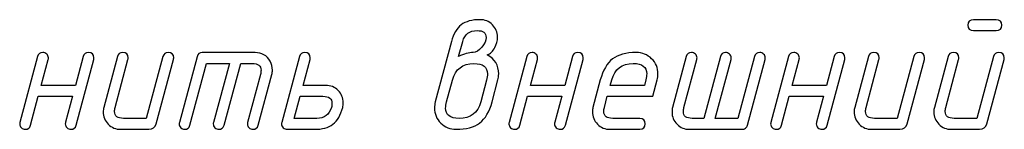
# Model space of a CAD drawing. Units: millimetres. Extents: x -18845 to 1525, y 21 to 11590.
# Drawn here: x 365 to 475, y 25 to 37 of the extents above; entities that cross this region are included whole.
import ezdxf

# ---------------------------------------------------------------- set-up
doc = ezdxf.new("R2010")
doc.units = ezdxf.units.MM
doc.header["$MEASUREMENT"] = 0
doc.layers.add('layer 1', color=7, linetype='Continuous')

msp = doc.modelspace()

# ---------------------------------------------------------------- linework, layer by layer
at = {"layer": 'layer 1', "color": 7}
for points, knots in [([(412.9556, 34.7378), (413.1872, 35.6038), (413.552, 36.232), (414.0532, 36.6158), (414.5545, 36.9997), (415.2587, 37.19), (416.1629, 37.19), (416.7022, 37.19), (417.1622, 36.9997), (417.5397, 36.6222), (417.9172, 36.2447), (418.1075, 35.7847), (418.1075, 35.239), (418.1075, 34.8361), (418.0028, 34.4459), (417.7998, 34.0684), (417.5841, 33.656), (417.3018, 33.38), (416.9528, 33.2436), (417.8093, 32.8153), (418.2376, 32.1079), (418.2376, 31.1181), (418.2376, 30.8802), (418.2091, 30.6581), (418.1519, 30.4487), (418.1519, 30.4487), (417.5016, 27.9965), (417.5016, 27.9965), (417.2034, 26.8957), (416.7402, 26.1089), (416.1121, 25.6363), (415.484, 25.1668), (414.6116, 24.932), (413.4949, 24.932), (412.816, 24.932), (412.2387, 25.1636), (411.7723, 25.6236), (411.3028, 26.0836), (411.0712, 26.6546), (411.0712, 27.3271), (411.0712, 27.5619), (411.0998, 27.7871), (411.1537, 27.9965), (411.1537, 27.9965), (412.9556, 34.7378), (412.9556, 34.7378)], [0, 0, 0, 0, 0.06666667, 0.06666667, 0.06666667, 0.13333333, 0.13333333, 0.13333333, 0.2, 0.2, 0.2, 0.26666667, 0.26666667, 0.26666667, 0.33333333, 0.33333333, 0.33333333, 0.4, 0.4, 0.4, 0.46666667, 0.46666667, 0.46666667, 0.53333333, 0.53333333, 0.53333333, 0.6, 0.6, 0.6, 0.66666667, 0.66666667, 0.66666667, 0.73333333, 0.73333333, 0.73333333, 0.8, 0.8, 0.8, 0.86666667, 0.86666667, 0.86666667, 0.93333333, 0.93333333, 0.93333333, 1, 1, 1, 1]), ([(473.7921, 35.9718), (473.7921, 35.9718), (471.2447, 35.9718), (471.2447, 35.9718), (470.8386, 35.9718), (470.6324, 36.1749), (470.6324, 36.5809), (470.6324, 36.987), (470.8386, 37.19), (471.2447, 37.19), (471.2447, 37.19), (473.7921, 37.19), (473.7921, 37.19), (474.2013, 37.19), (474.4044, 36.987), (474.4044, 36.5809), (474.4044, 36.1749), (474.2013, 35.9718), (473.7921, 35.9718)], [0, 0, 0, 0, 0.16666667, 0.16666667, 0.16666667, 0.33333333, 0.33333333, 0.33333333, 0.5, 0.5, 0.5, 0.66666667, 0.66666667, 0.66666667, 0.83333333, 0.83333333, 0.83333333, 1, 1, 1, 1]), ([(413.7646, 33.0723), (414.361, 33.3705), (414.9003, 33.5196), (415.3825, 33.5196), (415.6997, 33.5196), (416.0201, 33.7131), (416.3437, 34.1033), (416.6705, 34.4935), (416.8322, 34.8583), (416.8322, 35.201), (416.8322, 35.7149), (416.4991, 35.9718), (415.8298, 35.9718), (414.9796, 35.9718), (414.4435, 35.5626), (414.2214, 34.7441), (414.2214, 34.7441), (413.7646, 33.0723), (413.7646, 33.0723)], [0, 0, 0, 0, 0.16666667, 0.16666667, 0.16666667, 0.33333333, 0.33333333, 0.33333333, 0.5, 0.5, 0.5, 0.66666667, 0.66666667, 0.66666667, 0.83333333, 0.83333333, 0.83333333, 1, 1, 1, 1]), ([(370.6489, 28.6246), (370.6489, 28.6246), (366.8357, 28.6246), (366.8357, 28.6246), (366.8357, 28.6246), (365.9728, 25.3888), (365.9728, 25.3888), (365.8935, 25.0843), (365.6937, 24.932), (365.3764, 24.932), (365.2178, 24.932), (365.0719, 24.9923), (364.945, 25.1128), (364.8181, 25.2334), (364.7547, 25.373), (364.7547, 25.5252), (364.7547, 25.5823), (364.7642, 25.6458), (364.7832, 25.7124), (364.7832, 25.7124), (366.7532, 33.0596), (366.7532, 33.0596), (366.8326, 33.3642), (367.0292, 33.5164), (367.3401, 33.5164), (367.5051, 33.5164), (367.651, 33.4561), (367.7747, 33.3388), (367.8985, 33.2214), (367.9619, 33.0818), (367.9619, 32.9137), (367.9619, 32.8407), (367.9556, 32.7804), (367.9429, 32.736), (367.9429, 32.736), (367.1625, 29.8428), (367.1625, 29.8428), (367.1625, 29.8428), (370.982, 29.8428), (370.982, 29.8428), (370.982, 29.8428), (371.8481, 33.0628), (371.8481, 33.0628), (371.9274, 33.3642), (372.1209, 33.5164), (372.4318, 33.5164), (372.841, 33.5164), (373.044, 33.3166), (373.044, 32.9137), (373.044, 32.8375), (373.0377, 32.7804), (373.0282, 32.736), (373.0282, 32.736), (371.055, 25.3888), (371.055, 25.3888), (370.9757, 25.0843), (370.7822, 24.932), (370.4713, 24.932), (370.3095, 24.932), (370.1667, 24.9923), (370.0398, 25.1128), (369.9129, 25.2365), (369.8495, 25.373), (369.8495, 25.5284), (369.8495, 25.5855), (369.859, 25.6458), (369.8749, 25.7156), (369.8749, 25.7156), (370.6489, 28.6246), (370.6489, 28.6246)], [0, 0, 0, 0, 0.04347826, 0.04347826, 0.04347826, 0.08695652, 0.08695652, 0.08695652, 0.13043478, 0.13043478, 0.13043478, 0.17391304, 0.17391304, 0.17391304, 0.2173913, 0.2173913, 0.2173913, 0.26086957, 0.26086957, 0.26086957, 0.30434783, 0.30434783, 0.30434783, 0.34782609, 0.34782609, 0.34782609, 0.39130435, 0.39130435, 0.39130435, 0.43478261, 0.43478261, 0.43478261, 0.47826087, 0.47826087, 0.47826087, 0.52173913, 0.52173913, 0.52173913, 0.56521739, 0.56521739, 0.56521739, 0.60869565, 0.60869565, 0.60869565, 0.65217391, 0.65217391, 0.65217391, 0.69565217, 0.69565217, 0.69565217, 0.73913043, 0.73913043, 0.73913043, 0.7826087, 0.7826087, 0.7826087, 0.82608696, 0.82608696, 0.82608696, 0.86956522, 0.86956522, 0.86956522, 0.91304348, 0.91304348, 0.91304348, 0.95652174, 0.95652174, 0.95652174, 1, 1, 1, 1]), ([(380.7497, 33.0596), (380.8322, 33.3642), (381.0257, 33.5164), (381.3366, 33.5164), (381.7458, 33.5164), (381.9489, 33.3166), (381.9489, 32.9137), (381.9489, 32.8375), (381.9425, 32.7804), (381.933, 32.736), (381.933, 32.736), (379.9883, 25.5443), (379.9883, 25.5443), (379.8773, 25.135), (379.6108, 24.932), (379.1889, 24.932), (379.1889, 24.932), (376.0197, 24.932), (376.0197, 24.932), (375.4868, 24.932), (375.0299, 25.1255), (374.6493, 25.5094), (374.2686, 25.8932), (374.0782, 26.35), (374.0782, 26.883), (374.0782, 27.0575), (374.1004, 27.2224), (374.1417, 27.3842), (374.1417, 27.3842), (375.6676, 33.0596), (375.6676, 33.0596), (375.7469, 33.3642), (375.9436, 33.5164), (376.2513, 33.5164), (376.6605, 33.5164), (376.8667, 33.3134), (376.8667, 32.9105), (376.8667, 32.8375), (376.8604, 32.7773), (376.8477, 32.736), (376.8477, 32.736), (375.417, 27.3779), (375.417, 27.3779), (375.3725, 27.2161), (375.3503, 27.067), (375.3503, 26.9306), (375.3503, 26.4103), (375.6834, 26.1502), (376.3465, 26.1502), (376.3465, 26.1502), (378.8907, 26.1502), (378.8907, 26.1502), (378.8907, 26.1502), (380.7497, 33.0596), (380.7497, 33.0596)], [0, 0, 0, 0, 0.05555556, 0.05555556, 0.05555556, 0.11111111, 0.11111111, 0.11111111, 0.16666667, 0.16666667, 0.16666667, 0.22222222, 0.22222222, 0.22222222, 0.27777778, 0.27777778, 0.27777778, 0.33333333, 0.33333333, 0.33333333, 0.38888889, 0.38888889, 0.38888889, 0.44444444, 0.44444444, 0.44444444, 0.5, 0.5, 0.5, 0.55555556, 0.55555556, 0.55555556, 0.61111111, 0.61111111, 0.61111111, 0.66666667, 0.66666667, 0.66666667, 0.72222222, 0.72222222, 0.72222222, 0.77777778, 0.77777778, 0.77777778, 0.83333333, 0.83333333, 0.83333333, 0.88888889, 0.88888889, 0.88888889, 0.94444444, 0.94444444, 0.94444444, 1, 1, 1, 1]), ([(384.5534, 33.0533), (384.6327, 33.361), (384.8325, 33.5164), (385.1466, 33.5164), (385.1466, 33.5164), (391.0313, 33.5164), (391.0313, 33.5164), (391.799, 33.5164), (392.3637, 33.1897), (392.7222, 32.533), (392.8903, 32.2348), (392.9728, 31.908), (392.9728, 31.5559), (392.9728, 31.3878), (392.9506, 31.226), (392.9094, 31.0642), (392.9094, 31.0642), (391.3835, 25.3888), (391.3835, 25.3888), (391.2978, 25.0843), (391.1011, 24.932), (390.7998, 24.932), (390.638, 24.932), (390.492, 24.9923), (390.3651, 25.1128), (390.2382, 25.2334), (390.1748, 25.373), (390.1748, 25.5284), (390.1748, 25.5823), (390.1843, 25.6458), (390.2033, 25.7124), (390.2033, 25.7124), (391.6341, 31.0705), (391.6341, 31.0705), (391.6785, 31.2323), (391.7007, 31.3846), (391.7007, 31.5274), (391.7007, 32.0413), (391.3676, 32.2982), (390.7046, 32.2982), (390.7046, 32.2982), (389.4325, 32.2982), (389.4325, 32.2982), (389.4325, 32.2982), (387.5735, 25.3888), (387.5735, 25.3888), (387.4878, 25.0843), (387.2911, 24.932), (386.9866, 24.932), (386.8279, 24.932), (386.682, 24.9923), (386.5551, 25.1128), (386.4282, 25.2334), (386.3648, 25.373), (386.3648, 25.5284), (386.3648, 25.5823), (386.3743, 25.6458), (386.3933, 25.7124), (386.3933, 25.7124), (388.1699, 32.2982), (388.1699, 32.2982), (388.1699, 32.2982), (385.6225, 32.2982), (385.6225, 32.2982), (385.6225, 32.2982), (383.7634, 25.3888), (383.7634, 25.3888), (383.6778, 25.0843), (383.4811, 24.932), (383.1766, 24.932), (383.0179, 24.932), (382.872, 24.9923), (382.7451, 25.1128), (382.6182, 25.2334), (382.5548, 25.373), (382.5548, 25.5252), (382.5548, 25.5823), (382.5643, 25.6458), (382.5833, 25.7124), (382.5833, 25.7124), (384.5534, 33.0533), (384.5534, 33.0533)], [0, 0, 0, 0, 0.03703704, 0.03703704, 0.03703704, 0.07407407, 0.07407407, 0.07407407, 0.11111111, 0.11111111, 0.11111111, 0.14814815, 0.14814815, 0.14814815, 0.18518519, 0.18518519, 0.18518519, 0.22222222, 0.22222222, 0.22222222, 0.25925926, 0.25925926, 0.25925926, 0.2962963, 0.2962963, 0.2962963, 0.33333333, 0.33333333, 0.33333333, 0.37037037, 0.37037037, 0.37037037, 0.40740741, 0.40740741, 0.40740741, 0.44444444, 0.44444444, 0.44444444, 0.48148148, 0.48148148, 0.48148148, 0.51851852, 0.51851852, 0.51851852, 0.55555556, 0.55555556, 0.55555556, 0.59259259, 0.59259259, 0.59259259, 0.62962963, 0.62962963, 0.62962963, 0.66666667, 0.66666667, 0.66666667, 0.7037037, 0.7037037, 0.7037037, 0.74074074, 0.74074074, 0.74074074, 0.77777778, 0.77777778, 0.77777778, 0.81481481, 0.81481481, 0.81481481, 0.85185185, 0.85185185, 0.85185185, 0.88888889, 0.88888889, 0.88888889, 0.92592593, 0.92592593, 0.92592593, 0.96296296, 0.96296296, 0.96296296, 1, 1, 1, 1]), ([(394.6098, 24.932), (394.4511, 24.932), (394.3052, 24.9923), (394.1783, 25.1128), (394.0514, 25.2334), (393.988, 25.373), (393.988, 25.5252), (393.988, 25.5823), (393.9975, 25.6458), (394.0165, 25.7124), (394.0165, 25.7124), (395.9961, 33.0596), (395.9961, 33.0596), (396.0754, 33.3642), (396.2721, 33.5164), (396.5798, 33.5164), (396.989, 33.5164), (397.1953, 33.3166), (397.1953, 32.9137), (397.1953, 32.8407), (397.189, 32.7804), (397.1763, 32.736), (397.1763, 32.736), (396.3958, 29.8428), (396.3958, 29.8428), (396.3958, 29.8428), (398.9338, 29.8428), (398.9338, 29.8428), (399.4794, 29.8428), (399.9394, 29.6557), (400.3138, 29.2813), (400.6881, 28.9038), (400.8753, 28.4406), (400.8753, 27.8886), (400.8753, 27.6983), (400.8562, 27.5302), (400.8182, 27.3874), (400.5898, 26.5055), (400.2249, 25.8774), (399.7269, 25.4999), (399.2288, 25.1223), (398.5277, 24.932), (397.6236, 24.932), (397.6236, 24.932), (394.6098, 24.932), (394.6098, 24.932)], [0, 0, 0, 0, 0.06666667, 0.06666667, 0.06666667, 0.13333333, 0.13333333, 0.13333333, 0.2, 0.2, 0.2, 0.26666667, 0.26666667, 0.26666667, 0.33333333, 0.33333333, 0.33333333, 0.4, 0.4, 0.4, 0.46666667, 0.46666667, 0.46666667, 0.53333333, 0.53333333, 0.53333333, 0.6, 0.6, 0.6, 0.66666667, 0.66666667, 0.66666667, 0.73333333, 0.73333333, 0.73333333, 0.8, 0.8, 0.8, 0.86666667, 0.86666667, 0.86666667, 0.93333333, 0.93333333, 0.93333333, 1, 1, 1, 1]), ([(425.2739, 28.6246), (425.2739, 28.6246), (421.4607, 28.6246), (421.4607, 28.6246), (421.4607, 28.6246), (420.5978, 25.3888), (420.5978, 25.3888), (420.5185, 25.0843), (420.3187, 24.932), (420.0014, 24.932), (419.8428, 24.932), (419.6969, 24.9923), (419.57, 25.1128), (419.4431, 25.2334), (419.3797, 25.373), (419.3797, 25.5252), (419.3797, 25.5823), (419.3892, 25.6458), (419.4082, 25.7124), (419.4082, 25.7124), (421.3782, 33.0596), (421.3782, 33.0596), (421.4576, 33.3642), (421.6542, 33.5164), (421.9651, 33.5164), (422.1301, 33.5164), (422.276, 33.4561), (422.3997, 33.3388), (422.5235, 33.2214), (422.5869, 33.0818), (422.5869, 32.9137), (422.5869, 32.8407), (422.5806, 32.7804), (422.5679, 32.736), (422.5679, 32.736), (421.7875, 29.8428), (421.7875, 29.8428), (421.7875, 29.8428), (425.607, 29.8428), (425.607, 29.8428), (425.607, 29.8428), (426.4731, 33.0628), (426.4731, 33.0628), (426.5524, 33.3642), (426.7459, 33.5164), (427.0568, 33.5164), (427.466, 33.5164), (427.669, 33.3166), (427.669, 32.9137), (427.669, 32.8375), (427.6627, 32.7804), (427.6532, 32.736), (427.6532, 32.736), (425.68, 25.3888), (425.68, 25.3888), (425.6007, 25.0843), (425.4072, 24.932), (425.0963, 24.932), (424.9345, 24.932), (424.7917, 24.9923), (424.6648, 25.1128), (424.5379, 25.2365), (424.4745, 25.373), (424.4745, 25.5284), (424.4745, 25.5855), (424.484, 25.6458), (424.4999, 25.7156), (424.4999, 25.7156), (425.2739, 28.6246), (425.2739, 28.6246)], [0, 0, 0, 0, 0.04347826, 0.04347826, 0.04347826, 0.08695652, 0.08695652, 0.08695652, 0.13043478, 0.13043478, 0.13043478, 0.17391304, 0.17391304, 0.17391304, 0.2173913, 0.2173913, 0.2173913, 0.26086957, 0.26086957, 0.26086957, 0.30434783, 0.30434783, 0.30434783, 0.34782609, 0.34782609, 0.34782609, 0.39130435, 0.39130435, 0.39130435, 0.43478261, 0.43478261, 0.43478261, 0.47826087, 0.47826087, 0.47826087, 0.52173913, 0.52173913, 0.52173913, 0.56521739, 0.56521739, 0.56521739, 0.60869565, 0.60869565, 0.60869565, 0.65217391, 0.65217391, 0.65217391, 0.69565217, 0.69565217, 0.69565217, 0.73913043, 0.73913043, 0.73913043, 0.7826087, 0.7826087, 0.7826087, 0.82608696, 0.82608696, 0.82608696, 0.86956522, 0.86956522, 0.86956522, 0.91304348, 0.91304348, 0.91304348, 0.95652174, 0.95652174, 0.95652174, 1, 1, 1, 1]), ([(435.933, 30.4583), (435.933, 30.4583), (435.4413, 28.6246), (435.4413, 28.6246), (435.4413, 28.6246), (430.3655, 28.6246), (430.3655, 28.6246), (430.3655, 28.6246), (430.042, 27.3874), (430.042, 27.3874), (429.9975, 27.2256), (429.9753, 27.0765), (429.9753, 26.9369), (429.9753, 26.4135), (430.3084, 26.1502), (430.9715, 26.1502), (430.9715, 26.1502), (433.982, 26.1502), (433.982, 26.1502), (434.3913, 26.1502), (434.5943, 25.9472), (434.5943, 25.5411), (434.5943, 25.135), (434.3913, 24.932), (433.982, 24.932), (433.982, 24.932), (430.6447, 24.932), (430.6447, 24.932), (430.1118, 24.932), (429.6549, 25.1255), (429.2743, 25.5094), (428.8936, 25.8932), (428.7032, 26.35), (428.7032, 26.883), (428.7032, 27.0575), (428.7254, 27.2224), (428.7667, 27.3842), (428.7667, 27.3842), (429.5851, 30.4519), (429.5851, 30.4519), (429.877, 31.5464), (430.3338, 32.3331), (430.9524, 32.8058), (431.571, 33.2785), (432.453, 33.5164), (433.5918, 33.5164), (434.2739, 33.5164), (434.8481, 33.2848), (435.3144, 32.8248), (435.7839, 32.3649), (436.0187, 31.8002), (436.0187, 31.1276), (436.0187, 30.8929), (435.9902, 30.6676), (435.933, 30.4583)], [0, 0, 0, 0, 0.05555556, 0.05555556, 0.05555556, 0.11111111, 0.11111111, 0.11111111, 0.16666667, 0.16666667, 0.16666667, 0.22222222, 0.22222222, 0.22222222, 0.27777778, 0.27777778, 0.27777778, 0.33333333, 0.33333333, 0.33333333, 0.38888889, 0.38888889, 0.38888889, 0.44444444, 0.44444444, 0.44444444, 0.5, 0.5, 0.5, 0.55555556, 0.55555556, 0.55555556, 0.61111111, 0.61111111, 0.61111111, 0.66666667, 0.66666667, 0.66666667, 0.72222222, 0.72222222, 0.72222222, 0.77777778, 0.77777778, 0.77777778, 0.83333333, 0.83333333, 0.83333333, 0.88888889, 0.88888889, 0.88888889, 0.94444444, 0.94444444, 0.94444444, 1, 1, 1, 1]), ([(446.0085, 25.3952), (445.9736, 25.2619), (445.8974, 25.1477), (445.7864, 25.0621), (445.6754, 24.9764), (445.5516, 24.932), (445.4152, 24.932), (445.4152, 24.932), (439.5305, 24.932), (439.5305, 24.932), (438.9912, 24.932), (438.5344, 25.1223), (438.1569, 25.4999), (437.7793, 25.8774), (437.589, 26.3342), (437.589, 26.8735), (437.589, 27.0543), (437.6112, 27.2224), (437.6525, 27.3842), (437.6525, 27.3842), (439.1784, 33.0596), (439.1784, 33.0596), (439.2577, 33.3642), (439.4544, 33.5164), (439.7653, 33.5164), (439.9239, 33.5164), (440.0698, 33.4561), (440.1967, 33.3388), (440.3236, 33.2214), (440.387, 33.0818), (440.387, 32.92), (440.387, 32.8661), (440.3775, 32.8026), (440.3585, 32.736), (440.3585, 32.736), (438.9277, 27.3779), (438.9277, 27.3779), (438.8833, 27.2161), (438.8611, 27.067), (438.8611, 26.9306), (438.8611, 26.4103), (439.1942, 26.1502), (439.8572, 26.1502), (439.8572, 26.1502), (441.1389, 26.1502), (441.1389, 26.1502), (441.1389, 26.1502), (442.9979, 33.0596), (442.9979, 33.0596), (443.0772, 33.3642), (443.2707, 33.5164), (443.5753, 33.5164), (443.7339, 33.5164), (443.8798, 33.4561), (444.0067, 33.3388), (444.1336, 33.2214), (444.197, 33.0818), (444.197, 32.92), (444.197, 32.8407), (444.1907, 32.7773), (444.178, 32.736), (444.178, 32.736), (442.411, 26.1502), (442.411, 26.1502), (442.411, 26.1502), (444.9489, 26.1502), (444.9489, 26.1502), (444.9489, 26.1502), (446.8079, 33.0596), (446.8079, 33.0596), (446.8904, 33.3642), (447.0807, 33.5164), (447.3853, 33.5164), (447.5471, 33.5164), (447.6898, 33.4561), (447.8167, 33.3388), (447.9436, 33.2214), (448.0071, 33.0818), (448.0071, 32.9232), (448.0071, 32.8661), (447.9975, 32.8058), (447.9785, 32.736), (447.9785, 32.736), (446.0085, 25.3952), (446.0085, 25.3952)], [0, 0, 0, 0, 0.03571429, 0.03571429, 0.03571429, 0.07142857, 0.07142857, 0.07142857, 0.10714286, 0.10714286, 0.10714286, 0.14285714, 0.14285714, 0.14285714, 0.17857143, 0.17857143, 0.17857143, 0.21428571, 0.21428571, 0.21428571, 0.25, 0.25, 0.25, 0.28571429, 0.28571429, 0.28571429, 0.32142857, 0.32142857, 0.32142857, 0.35714286, 0.35714286, 0.35714286, 0.39285714, 0.39285714, 0.39285714, 0.42857143, 0.42857143, 0.42857143, 0.46428571, 0.46428571, 0.46428571, 0.5, 0.5, 0.5, 0.53571429, 0.53571429, 0.53571429, 0.57142857, 0.57142857, 0.57142857, 0.60714286, 0.60714286, 0.60714286, 0.64285714, 0.64285714, 0.64285714, 0.67857143, 0.67857143, 0.67857143, 0.71428571, 0.71428571, 0.71428571, 0.75, 0.75, 0.75, 0.78571429, 0.78571429, 0.78571429, 0.82142857, 0.82142857, 0.82142857, 0.85714286, 0.85714286, 0.85714286, 0.89285714, 0.89285714, 0.89285714, 0.92857143, 0.92857143, 0.92857143, 0.96428571, 0.96428571, 0.96428571, 1, 1, 1, 1]), ([(454.4977, 28.6246), (454.4977, 28.6246), (450.6845, 28.6246), (450.6845, 28.6246), (450.6845, 28.6246), (449.8216, 25.3888), (449.8216, 25.3888), (449.7423, 25.0843), (449.5425, 24.932), (449.2252, 24.932), (449.0666, 24.932), (448.9207, 24.9923), (448.7938, 25.1128), (448.6669, 25.2334), (448.6035, 25.373), (448.6035, 25.5252), (448.6035, 25.5823), (448.613, 25.6458), (448.632, 25.7124), (448.632, 25.7124), (450.602, 33.0596), (450.602, 33.0596), (450.6814, 33.3642), (450.878, 33.5164), (451.1889, 33.5164), (451.3539, 33.5164), (451.4998, 33.4561), (451.6235, 33.3388), (451.7473, 33.2214), (451.8107, 33.0818), (451.8107, 32.9137), (451.8107, 32.8407), (451.8044, 32.7804), (451.7917, 32.736), (451.7917, 32.736), (451.0113, 29.8428), (451.0113, 29.8428), (451.0113, 29.8428), (454.8308, 29.8428), (454.8308, 29.8428), (454.8308, 29.8428), (455.6969, 33.0628), (455.6969, 33.0628), (455.7762, 33.3642), (455.9697, 33.5164), (456.2806, 33.5164), (456.6898, 33.5164), (456.8928, 33.3166), (456.8928, 32.9137), (456.8928, 32.8375), (456.8865, 32.7804), (456.877, 32.736), (456.877, 32.736), (454.9038, 25.3888), (454.9038, 25.3888), (454.8245, 25.0843), (454.631, 24.932), (454.3201, 24.932), (454.1583, 24.932), (454.0155, 24.9923), (453.8886, 25.1128), (453.7617, 25.2365), (453.6983, 25.373), (453.6983, 25.5284), (453.6983, 25.5855), (453.7078, 25.6458), (453.7237, 25.7156), (453.7237, 25.7156), (454.4977, 28.6246), (454.4977, 28.6246)], [0, 0, 0, 0, 0.04347826, 0.04347826, 0.04347826, 0.08695652, 0.08695652, 0.08695652, 0.13043478, 0.13043478, 0.13043478, 0.17391304, 0.17391304, 0.17391304, 0.2173913, 0.2173913, 0.2173913, 0.26086957, 0.26086957, 0.26086957, 0.30434783, 0.30434783, 0.30434783, 0.34782609, 0.34782609, 0.34782609, 0.39130435, 0.39130435, 0.39130435, 0.43478261, 0.43478261, 0.43478261, 0.47826087, 0.47826087, 0.47826087, 0.52173913, 0.52173913, 0.52173913, 0.56521739, 0.56521739, 0.56521739, 0.60869565, 0.60869565, 0.60869565, 0.65217391, 0.65217391, 0.65217391, 0.69565217, 0.69565217, 0.69565217, 0.73913043, 0.73913043, 0.73913043, 0.7826087, 0.7826087, 0.7826087, 0.82608696, 0.82608696, 0.82608696, 0.86956522, 0.86956522, 0.86956522, 0.91304348, 0.91304348, 0.91304348, 0.95652174, 0.95652174, 0.95652174, 1, 1, 1, 1]), ([(464.5986, 33.0596), (464.6811, 33.3642), (464.8746, 33.5164), (465.1855, 33.5164), (465.5947, 33.5164), (465.7978, 33.3166), (465.7978, 32.9137), (465.7978, 32.8375), (465.7914, 32.7804), (465.7819, 32.736), (465.7819, 32.736), (463.8372, 25.5443), (463.8372, 25.5443), (463.7262, 25.135), (463.4597, 24.932), (463.0378, 24.932), (463.0378, 24.932), (459.8685, 24.932), (459.8685, 24.932), (459.3356, 24.932), (458.8787, 25.1255), (458.4981, 25.5094), (458.1174, 25.8932), (457.927, 26.35), (457.927, 26.883), (457.927, 27.0575), (457.9492, 27.2224), (457.9905, 27.3842), (457.9905, 27.3842), (459.5164, 33.0596), (459.5164, 33.0596), (459.5957, 33.3642), (459.7924, 33.5164), (460.1001, 33.5164), (460.5093, 33.5164), (460.7155, 33.3134), (460.7155, 32.9105), (460.7155, 32.8375), (460.7092, 32.7773), (460.6965, 32.736), (460.6965, 32.736), (459.2658, 27.3779), (459.2658, 27.3779), (459.2213, 27.2161), (459.1991, 27.067), (459.1991, 26.9306), (459.1991, 26.4103), (459.5322, 26.1502), (460.1953, 26.1502), (460.1953, 26.1502), (462.7396, 26.1502), (462.7396, 26.1502), (462.7396, 26.1502), (464.5986, 33.0596), (464.5986, 33.0596)], [0, 0, 0, 0, 0.05555556, 0.05555556, 0.05555556, 0.11111111, 0.11111111, 0.11111111, 0.16666667, 0.16666667, 0.16666667, 0.22222222, 0.22222222, 0.22222222, 0.27777778, 0.27777778, 0.27777778, 0.33333333, 0.33333333, 0.33333333, 0.38888889, 0.38888889, 0.38888889, 0.44444444, 0.44444444, 0.44444444, 0.5, 0.5, 0.5, 0.55555556, 0.55555556, 0.55555556, 0.61111111, 0.61111111, 0.61111111, 0.66666667, 0.66666667, 0.66666667, 0.72222222, 0.72222222, 0.72222222, 0.77777778, 0.77777778, 0.77777778, 0.83333333, 0.83333333, 0.83333333, 0.88888889, 0.88888889, 0.88888889, 0.94444444, 0.94444444, 0.94444444, 1, 1, 1, 1]), ([(473.4939, 33.0564), (473.5764, 33.3578), (473.7699, 33.5101), (474.0808, 33.5101), (474.49, 33.5101), (474.6931, 33.3102), (474.6931, 32.9073), (474.6931, 32.8312), (474.6867, 32.7741), (474.6772, 32.7297), (474.6772, 32.7297), (472.7325, 25.5411), (472.7325, 25.5411), (472.6215, 25.135), (472.355, 24.932), (471.9331, 24.932), (471.9331, 24.932), (468.7639, 24.932), (468.7639, 24.932), (468.231, 24.932), (467.7741, 25.1223), (467.3935, 25.503), (467.0128, 25.8869), (466.8224, 26.3437), (466.8224, 26.8767), (466.8224, 27.048), (466.8446, 27.2161), (466.8859, 27.3779), (466.8859, 27.3779), (468.4118, 33.0564), (468.4118, 33.0564), (468.4911, 33.3578), (468.6878, 33.5101), (468.9955, 33.5101), (469.4047, 33.5101), (469.6109, 33.3102), (469.6109, 32.9073), (469.6109, 32.8312), (469.6046, 32.7741), (469.5919, 32.7297), (469.5919, 32.7297), (468.1612, 27.3779), (468.1612, 27.3779), (468.1167, 27.2161), (468.0945, 27.067), (468.0945, 26.9306), (468.0945, 26.4103), (468.4276, 26.1502), (469.0907, 26.1502), (469.0907, 26.1502), (471.6349, 26.1502), (471.6349, 26.1502), (471.6349, 26.1502), (473.4939, 33.0564), (473.4939, 33.0564)], [0, 0, 0, 0, 0.05555556, 0.05555556, 0.05555556, 0.11111111, 0.11111111, 0.11111111, 0.16666667, 0.16666667, 0.16666667, 0.22222222, 0.22222222, 0.22222222, 0.27777778, 0.27777778, 0.27777778, 0.33333333, 0.33333333, 0.33333333, 0.38888889, 0.38888889, 0.38888889, 0.44444444, 0.44444444, 0.44444444, 0.5, 0.5, 0.5, 0.55555556, 0.55555556, 0.55555556, 0.61111111, 0.61111111, 0.61111111, 0.66666667, 0.66666667, 0.66666667, 0.72222222, 0.72222222, 0.72222222, 0.77777778, 0.77777778, 0.77777778, 0.83333333, 0.83333333, 0.83333333, 0.88888889, 0.88888889, 0.88888889, 0.94444444, 0.94444444, 0.94444444, 1, 1, 1, 1]), ([(416.2295, 27.9902), (416.2295, 27.9902), (416.8798, 30.4456), (416.8798, 30.4456), (416.9464, 30.6994), (416.9813, 30.9278), (416.9813, 31.1308), (416.9813, 31.9017), (416.4801, 32.2855), (415.4745, 32.2855), (414.2055, 32.2855), (413.4061, 31.6701), (413.0793, 30.4456), (413.0793, 30.4456), (412.4195, 27.9902), (412.4195, 27.9902), (412.3497, 27.7364), (412.3148, 27.508), (412.3148, 27.3018), (412.3148, 26.534), (412.8192, 26.1502), (413.8217, 26.1502), (415.097, 26.1502), (415.8996, 26.7625), (416.2295, 27.9902)], [0, 0, 0, 0, 0.125, 0.125, 0.125, 0.25, 0.25, 0.25, 0.375, 0.375, 0.375, 0.5, 0.5, 0.5, 0.625, 0.625, 0.625, 0.75, 0.75, 0.75, 0.875, 0.875, 0.875, 1, 1, 1, 1]), ([(434.6609, 30.4583), (434.7275, 30.7247), (434.7624, 30.95), (434.7624, 31.1371), (434.7624, 31.9112), (434.2612, 32.2982), (433.2556, 32.2982), (431.993, 32.2982), (431.1935, 31.686), (430.8604, 30.4583), (430.8604, 30.4583), (430.6923, 29.8428), (430.6923, 29.8428), (430.6923, 29.8428), (434.5023, 29.8428), (434.5023, 29.8428), (434.5023, 29.8428), (434.6609, 30.4583), (434.6609, 30.4583)], [0, 0, 0, 0, 0.16666667, 0.16666667, 0.16666667, 0.33333333, 0.33333333, 0.33333333, 0.5, 0.5, 0.5, 0.66666667, 0.66666667, 0.66666667, 0.83333333, 0.83333333, 0.83333333, 1, 1, 1, 1]), ([(398.607, 28.6246), (398.607, 28.6246), (396.069, 28.6246), (396.069, 28.6246), (396.069, 28.6246), (395.3997, 26.1502), (395.3997, 26.1502), (395.3997, 26.1502), (397.9472, 26.1502), (397.9472, 26.1502), (398.7657, 26.1502), (399.305, 26.5626), (399.5651, 27.3874), (399.6032, 27.5048), (399.619, 27.6571), (399.619, 27.8379), (399.619, 28.3613), (399.2828, 28.6246), (398.607, 28.6246)], [0, 0, 0, 0, 0.16666667, 0.16666667, 0.16666667, 0.33333333, 0.33333333, 0.33333333, 0.5, 0.5, 0.5, 0.66666667, 0.66666667, 0.66666667, 0.83333333, 0.83333333, 0.83333333, 1, 1, 1, 1])]:
    msp.add_open_spline(points, degree=3, knots=knots, dxfattribs=at)

doc.saveas('drawing.dxf')
